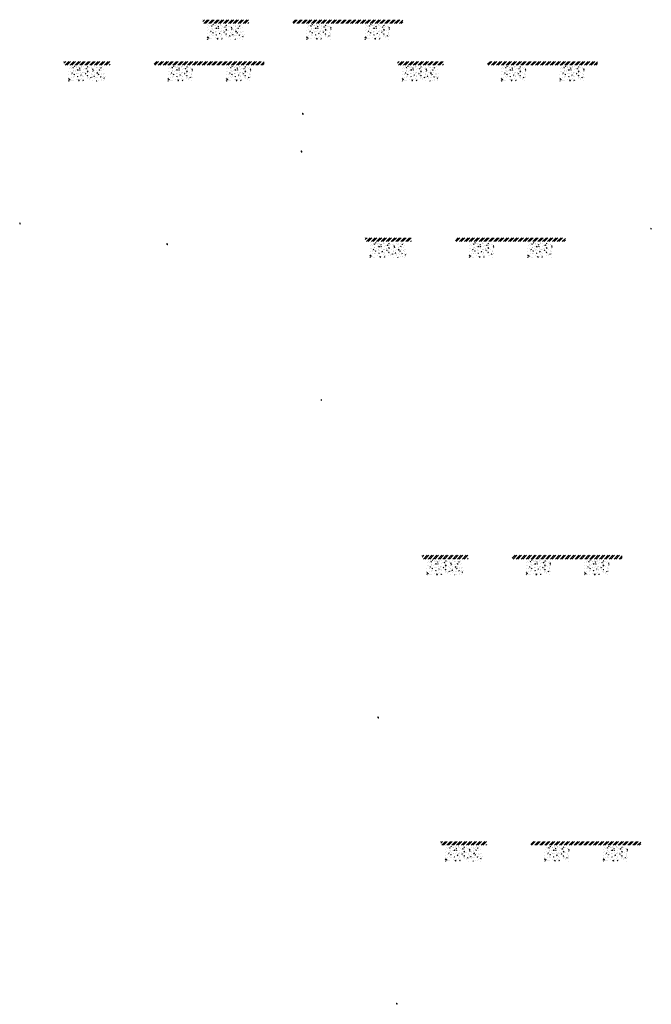
# Model space of a CAD drawing. Units: millimetres. Extents: x 2495 to 457407, y -66327 to 116139.
# Drawn here: x 249329 to 259602, y 7538 to 23558 of the extents above; entities that cross this region are included whole.
import ezdxf

# ---------------------------------------------------------------- set-up
doc = ezdxf.new("R2010")
doc.units = ezdxf.units.MM
doc.header["$MEASUREMENT"] = 0
doc.linetypes.add('CENTER', pattern=[2, 1.25, -0.25, 0.25, -0.25])
doc.linetypes.add('DASHED2', pattern=[0.375, 0.25, -0.125])
doc.layers.add('Footings', color=7, linetype='Continuous', lineweight=13)
doc.layers.add('TABLE LEG FRAME', color=7, linetype='Continuous', lineweight=15)
pattern_1 = [(45, (139099.42846, 34327.57845), (-0.08838834765, 0.08838834765), [])]
pattern_2 = [(45, (143676.24806, 35497.86576), (-0.08838834765, 0.08838834765), [])]
pattern_3 = [(45, (144000.64584, 31453.90578), (-0.08838834765, 0.08838834765), [])]
pattern_4 = [(45, (145226.8186, 21631.81452), (-0.08838834765, 0.08838834765), [])]
pattern_5 = [(45, (149362.53899, 34242.51729), (-0.08838834765, 0.08838834765), [])]
pattern_6 = [(45, (143698.69768, 36112.1678), (-0.08838834765, 0.08838834765), [])]
pattern_7 = [(45, (144924.87043, 26290.07654), (-0.08838834765, 0.08838834765), [])]
pattern_8 = [(45, (141493.0678, 33991.29255), (-0.08838834765, 0.08838834765), [])]

msp = doc.modelspace()

# ---------------------------------------------------------------- hatches: boundary and pattern name
at = {"layer": 'Footings', "linetype": 'DASHED2'}
h = msp.add_hatch(dxfattribs=at)
h.set_pattern_fill('ANSI32', color=256, scale=150)
h.set_pattern_definition([(45, (250721.73, 18553.18), (-39.77476, 39.77476), []), (45, (250748.245, 18553.18), (-39.77476, 39.77476), [])])
h.paths.add_polyline_path([(252605.28, 23558.18), (252305.28, 23558.18), (252305.28, 23498.18), (252605.28, 23498.18)])
h.paths.add_polyline_path([(252755.28, 23558.18), (252605.28, 23558.18), (252605.28, 23498.18), (252755.28, 23498.18)])
h.paths.add_polyline_path([(253055.28, 23558.18), (252755.28, 23558.18), (252755.28, 23498.18), (253055.28, 23498.18)])
h.paths.add_polyline_path([(254195.03, 23558.18), (253770.03, 23558.18), (253770.03, 23498.18), (254195.03, 23498.18)])
h.paths.add_polyline_path([(255145.03, 23558.18), (255065.03, 23558.18), (254195.03, 23558.18), (254195.03, 23498.18), (255145.03, 23498.18)])
h.paths.add_polyline_path([(255560.03, 23558.18), (255145.03, 23558.18), (255145.03, 23498.18), (255560.03, 23498.18)])
at = {"layer": 'Footings', "linetype": 'CENTER'}
h = msp.add_hatch(dxfattribs=at)
h.set_pattern_fill('AR-CONC', color=256, scale=15)
h.set_pattern_definition([(50, (252380.28, 23238.18), (107.589, -9.413), [11.25, -123.75]), (355, (252380.28, 23238.18), (-20.813, 112.829), [9, -99]), (100.451, (252389.25, 23237.4), (86.776, 103.416), [9.561, -105.171]), (46.184, (252380.28, 23268.18), (160.086, -24.828), [16.875, -185.625]), (96.636, (252393.62, 23266.11), (140.2, 146.118), [14.34, -157.757]), (351.184, (252380.28, 23268.18), (140.2, 146.118), [13.5, -148.5]), (21, (252395.28, 23260.68), (89.536, -60.393), [11.25, -123.75]), (326, (252395.28, 23260.68), (36.497, 108.773), [9, -99]), (71.451, (252402.74, 23255.65), (126.033, 48.38), [9.561, -105.171]), (37.5, (252380.28, 23238.18), (1.824, 49.934), [0, -97.8, 0, -100.5, 0, -99.375]), (7.5, (252380.28, 23238.18), (39.4604, 59.1618), [0, -57.3, 0, -95.55, 0, -37.875]), (327.5, (252346.83, 23238.18), (80.0734, -3.3832), [0, -37.5, 0, -117, 0, -155.25]), (317.5, (252331.83, 23238.18), (87.478, 15.016), [0, -48.75, 0, -77.7, 0, -110.25])])
h.paths.add_polyline_path([(252380.28, 23488.18), (252380.28, 23238.18), (252980.28, 23238.18), (252980.28, 23488.18)])
h = msp.add_hatch(dxfattribs=at)
h.set_pattern_fill('AR-CONC', color=256, scale=15)
h.set_pattern_definition([(50, (253995.03, 23238.18), (107.589, -9.413), [11.25, -123.75]), (355, (253995.03, 23238.18), (-20.813, 112.83), [9, -99]), (100.451, (254004, 23237.4), (86.776, 103.416), [9.56, -105.171]), (46.184, (253995.03, 23268.18), (160.086, -24.828), [16.875, -185.625]), (96.636, (254008.37, 23266.11), (140.2, 146.12), [14.34, -157.757]), (351.184, (253995.03, 23268.18), (140.2, 146.12), [13.5, -148.5]), (21, (254010.03, 23260.68), (89.536, -60.393), [11.25, -123.75]), (326, (254010.03, 23260.68), (36.497, 108.773), [9, -99]), (71.451, (254017.49, 23255.65), (126.033, 48.38), [9.56, -105.171]), (37.5, (253995.03, 23238.18), (1.824, 49.934), [0, -97.8, 0, -100.5, 0, -99.375]), (7.5, (253995.03, 23238.18), (39.4604, 59.162), [0, -57.3, 0, -95.55, 0, -37.875]), (327.5, (253961.58, 23238.18), (80.0734, -3.3832), [0, -37.5, 0, -117, 0, -155.25]), (317.5, (253946.58, 23238.18), (87.478, 15.016), [0, -48.75, 0, -77.7, 0, -110.25])])
h.paths.add_polyline_path([(253995.03, 23238.18), (254395.03, 23238.18), (254395.03, 23488.18), (253995.03, 23488.18)])
h = msp.add_hatch(dxfattribs=at)
h.set_pattern_fill('AR-CONC', color=256, scale=15)
h.set_pattern_definition([(50, (254945.03, 23238.18), (107.589, -9.413), [11.25, -123.75]), (355, (254945.03, 23238.18), (-20.813, 112.83), [9, -99]), (100.451, (254954, 23237.4), (86.776, 103.416), [9.56, -105.171]), (46.184, (254945.03, 23268.18), (160.086, -24.828), [16.875, -185.625]), (96.636, (254958.37, 23266.11), (140.2, 146.12), [14.34, -157.757]), (351.184, (254945.03, 23268.18), (140.2, 146.12), [13.5, -148.5]), (21, (254960.03, 23260.68), (89.536, -60.393), [11.25, -123.75]), (326, (254960.03, 23260.68), (36.497, 108.773), [9, -99]), (71.451, (254967.49, 23255.65), (126.033, 48.38), [9.56, -105.171]), (37.5, (254945.03, 23238.18), (1.824, 49.934), [0, -97.8, 0, -100.5, 0, -99.375]), (7.5, (254945.03, 23238.18), (39.4604, 59.162), [0, -57.3, 0, -95.55, 0, -37.875]), (327.5, (254911.58, 23238.18), (80.0734, -3.3832), [0, -37.5, 0, -117, 0, -155.25]), (317.5, (254896.58, 23238.18), (87.478, 15.016), [0, -48.75, 0, -77.7, 0, -110.25])])
h.paths.add_polyline_path([(254945.03, 23238.18), (255345.03, 23238.18), (255345.03, 23488.18), (254945.03, 23488.18)])
at = {"layer": 'Footings', "linetype": 'DASHED2'}
h = msp.add_hatch(dxfattribs=at)
h.set_pattern_fill('ANSI32', color=256, scale=150)
h.set_pattern_definition([(45, (248466.143, 17875.46), (-39.77476, 39.77476), []), (45, (248492.66, 17875.46), (-39.77476, 39.77476), [])])
h.paths.add_polyline_path([(250349.69, 22880.46), (250049.69, 22880.46), (250049.69, 22820.46), (250349.69, 22820.46)])
h.paths.add_polyline_path([(250499.69, 22880.46), (250349.69, 22880.46), (250349.69, 22820.46), (250499.69, 22820.46)])
h.paths.add_polyline_path([(250799.69, 22880.46), (250499.69, 22880.46), (250499.69, 22820.46), (250799.69, 22820.46)])
h.paths.add_polyline_path([(251939.44, 22880.46), (251514.44, 22880.46), (251514.44, 22820.46), (251939.44, 22820.46)])
h.paths.add_polyline_path([(252889.44, 22880.46), (252809.44, 22880.46), (251939.44, 22880.46), (251939.44, 22820.46), (252889.44, 22820.46)])
h.paths.add_polyline_path([(253304.44, 22880.46), (252889.44, 22880.46), (252889.44, 22820.46), (253304.44, 22820.46)])
at = {"layer": 'Footings', "linetype": 'CENTER'}
h = msp.add_hatch(dxfattribs=at)
h.set_pattern_fill('AR-CONC', color=256, scale=15)
h.set_pattern_definition([(50, (250124.69, 22560.46), (107.589, -9.413), [11.25, -123.75]), (355, (250124.69, 22560.46), (-20.813, 112.829), [9, -99]), (100.451, (250133.66, 22559.67), (86.776, 103.416), [9.561, -105.171]), (46.184, (250124.7, 22590.46), (160.086, -24.828), [16.875, -185.625]), (96.636, (250138.03, 22588.39), (140.2, 146.118), [14.34, -157.757]), (351.184, (250124.7, 22590.46), (140.2, 146.118), [13.5, -148.5]), (21, (250139.69, 22582.96), (89.536, -60.393), [11.25, -123.75]), (326, (250139.69, 22582.96), (36.497, 108.773), [9, -99]), (71.451, (250147.16, 22577.93), (126.033, 48.38), [9.561, -105.171]), (37.5, (250124.694, 22560.46), (1.824, 49.934), [0, -97.8, 0, -100.5, 0, -99.375]), (7.5, (250124.694, 22560.46), (39.4604, 59.1618), [0, -57.3, 0, -95.55, 0, -37.875]), (327.5, (250091.244, 22560.46), (80.0734, -3.3832), [0, -37.5, 0, -117, 0, -155.25]), (317.5, (250076.244, 22560.46), (87.478, 15.016), [0, -48.75, 0, -77.7, 0, -110.25])])
h.paths.add_polyline_path([(250124.69, 22810.46), (250124.69, 22560.46), (250724.69, 22560.46), (250724.69, 22810.46)])
h = msp.add_hatch(dxfattribs=at)
h.set_pattern_fill('AR-CONC', color=256, scale=15)
h.set_pattern_definition([(50, (251739.44, 22560.46), (107.589, -9.413), [11.25, -123.75]), (355, (251739.44, 22560.46), (-20.813, 112.83), [9, -99]), (100.451, (251748.41, 22559.67), (86.776, 103.416), [9.56, -105.171]), (46.184, (251739.44, 22590.46), (160.086, -24.828), [16.875, -185.625]), (96.636, (251752.78, 22588.39), (140.2, 146.12), [14.34, -157.757]), (351.184, (251739.44, 22590.46), (140.2, 146.12), [13.5, -148.5]), (21, (251754.44, 22582.96), (89.536, -60.393), [11.25, -123.75]), (326, (251754.44, 22582.96), (36.497, 108.773), [9, -99]), (71.451, (251761.91, 22577.93), (126.033, 48.38), [9.56, -105.171]), (37.5, (251739.444, 22560.46), (1.824, 49.934), [0, -97.8, 0, -100.5, 0, -99.375]), (7.5, (251739.444, 22560.46), (39.4604, 59.162), [0, -57.3, 0, -95.55, 0, -37.875]), (327.5, (251705.994, 22560.46), (80.0734, -3.3832), [0, -37.5, 0, -117, 0, -155.25]), (317.5, (251690.994, 22560.46), (87.478, 15.016), [0, -48.75, 0, -77.7, 0, -110.25])])
h.paths.add_polyline_path([(251739.44, 22560.46), (252139.44, 22560.46), (252139.44, 22810.46), (251739.44, 22810.46)])
h = msp.add_hatch(dxfattribs=at)
h.set_pattern_fill('AR-CONC', color=256, scale=15)
h.set_pattern_definition([(50, (252689.44, 22560.46), (107.589, -9.413), [11.25, -123.75]), (355, (252689.44, 22560.46), (-20.813, 112.83), [9, -99]), (100.451, (252698.41, 22559.67), (86.776, 103.416), [9.56, -105.171]), (46.184, (252689.44, 22590.46), (160.086, -24.828), [16.875, -185.625]), (96.636, (252702.78, 22588.39), (140.2, 146.12), [14.34, -157.757]), (351.184, (252689.44, 22590.46), (140.2, 146.12), [13.5, -148.5]), (21, (252704.44, 22582.96), (89.536, -60.393), [11.25, -123.75]), (326, (252704.44, 22582.96), (36.497, 108.773), [9, -99]), (71.451, (252711.91, 22577.93), (126.033, 48.38), [9.56, -105.171]), (37.5, (252689.444, 22560.46), (1.824, 49.934), [0, -97.8, 0, -100.5, 0, -99.375]), (7.5, (252689.444, 22560.46), (39.4604, 59.162), [0, -57.3, 0, -95.55, 0, -37.875]), (327.5, (252655.994, 22560.46), (80.0734, -3.3832), [0, -37.5, 0, -117, 0, -155.25]), (317.5, (252640.994, 22560.46), (87.478, 15.016), [0, -48.75, 0, -77.7, 0, -110.25])])
h.paths.add_polyline_path([(252689.44, 22560.46), (253089.44, 22560.46), (253089.44, 22810.46), (252689.44, 22810.46)])
at = {"layer": 'Footings', "linetype": 'DASHED2'}
h = msp.add_hatch(dxfattribs=at)
h.set_pattern_fill('ANSI32', color=256, scale=150)
h.set_pattern_definition([(45, (253888.81, 17875.46), (-39.77476, 39.77476), []), (45, (253915.33, 17875.46), (-39.77476, 39.77476), [])])
h.paths.add_polyline_path([(255772.36, 22880.46), (255472.36, 22880.46), (255472.36, 22820.46), (255772.36, 22820.46)])
h.paths.add_polyline_path([(255922.36, 22880.46), (255772.36, 22880.46), (255772.36, 22820.46), (255922.36, 22820.46)])
h.paths.add_polyline_path([(256222.36, 22880.46), (255922.36, 22880.46), (255922.36, 22820.46), (256222.36, 22820.46)])
h.paths.add_polyline_path([(257362.11, 22880.46), (256937.11, 22880.46), (256937.11, 22820.46), (257362.11, 22820.46)])
h.paths.add_polyline_path([(258312.11, 22880.46), (258232.11, 22880.46), (257362.11, 22880.46), (257362.11, 22820.46), (258312.11, 22820.46)])
h.paths.add_polyline_path([(258727.11, 22880.46), (258312.11, 22880.46), (258312.11, 22820.46), (258727.11, 22820.46)])
at = {"layer": 'Footings', "linetype": 'CENTER'}
h = msp.add_hatch(dxfattribs=at)
h.set_pattern_fill('AR-CONC', color=256, scale=15)
h.set_pattern_definition([(50, (255547.36, 22560.46), (107.589, -9.413), [11.25, -123.75]), (355, (255547.36, 22560.46), (-20.813, 112.829), [9, -99]), (100.451, (255556.33, 22559.67), (86.776, 103.416), [9.561, -105.171]), (46.184, (255547.36, 22590.46), (160.086, -24.828), [16.875, -185.625]), (96.636, (255560.7, 22588.39), (140.2, 146.118), [14.34, -157.757]), (351.184, (255547.36, 22590.46), (140.2, 146.118), [13.5, -148.5]), (21, (255562.36, 22582.96), (89.536, -60.393), [11.25, -123.75]), (326, (255562.36, 22582.96), (36.497, 108.773), [9, -99]), (71.451, (255569.82, 22577.93), (126.033, 48.38), [9.561, -105.171]), (37.5, (255547.363, 22560.46), (1.824, 49.934), [0, -97.8, 0, -100.5, 0, -99.375]), (7.5, (255547.363, 22560.46), (39.4604, 59.1618), [0, -57.3, 0, -95.55, 0, -37.875]), (327.5, (255513.913, 22560.46), (80.0734, -3.3832), [0, -37.5, 0, -117, 0, -155.25]), (317.5, (255498.91, 22560.46), (87.478, 15.016), [0, -48.75, 0, -77.7, 0, -110.25])])
h.paths.add_polyline_path([(255547.36, 22810.46), (255547.36, 22560.46), (256147.36, 22560.46), (256147.36, 22810.46)])
h = msp.add_hatch(dxfattribs=at)
h.set_pattern_fill('AR-CONC', color=256, scale=15)
h.set_pattern_definition([(50, (257162.11, 22560.46), (107.589, -9.413), [11.25, -123.75]), (355, (257162.11, 22560.46), (-20.813, 112.83), [9, -99]), (100.451, (257171.08, 22559.67), (86.776, 103.416), [9.56, -105.171]), (46.184, (257162.11, 22590.46), (160.086, -24.828), [16.875, -185.625]), (96.636, (257175.45, 22588.39), (140.2, 146.12), [14.34, -157.757]), (351.184, (257162.11, 22590.46), (140.2, 146.12), [13.5, -148.5]), (21, (257177.11, 22582.96), (89.536, -60.393), [11.25, -123.75]), (326, (257177.11, 22582.96), (36.497, 108.773), [9, -99]), (71.451, (257184.57, 22577.93), (126.033, 48.38), [9.56, -105.171]), (37.5, (257162.113, 22560.46), (1.824, 49.934), [0, -97.8, 0, -100.5, 0, -99.375]), (7.5, (257162.113, 22560.46), (39.4604, 59.162), [0, -57.3, 0, -95.55, 0, -37.875]), (327.5, (257128.663, 22560.46), (80.0734, -3.3832), [0, -37.5, 0, -117, 0, -155.25]), (317.5, (257113.66, 22560.46), (87.478, 15.016), [0, -48.75, 0, -77.7, 0, -110.25])])
h.paths.add_polyline_path([(257162.11, 22560.46), (257562.11, 22560.46), (257562.11, 22810.46), (257162.11, 22810.46)])
h = msp.add_hatch(dxfattribs=at)
h.set_pattern_fill('AR-CONC', color=256, scale=15)
h.set_pattern_definition([(50, (258112.11, 22560.46), (107.589, -9.413), [11.25, -123.75]), (355, (258112.11, 22560.46), (-20.813, 112.83), [9, -99]), (100.451, (258121.08, 22559.67), (86.776, 103.416), [9.56, -105.171]), (46.184, (258112.11, 22590.46), (160.086, -24.828), [16.875, -185.625]), (96.636, (258125.45, 22588.39), (140.2, 146.12), [14.34, -157.757]), (351.184, (258112.11, 22590.46), (140.2, 146.12), [13.5, -148.5]), (21, (258127.11, 22582.96), (89.536, -60.393), [11.25, -123.75]), (326, (258127.11, 22582.96), (36.497, 108.773), [9, -99]), (71.451, (258134.57, 22577.93), (126.033, 48.38), [9.56, -105.171]), (37.5, (258112.113, 22560.46), (1.824, 49.934), [0, -97.8, 0, -100.5, 0, -99.375]), (7.5, (258112.113, 22560.46), (39.4604, 59.162), [0, -57.3, 0, -95.55, 0, -37.875]), (327.5, (258078.663, 22560.46), (80.0734, -3.3832), [0, -37.5, 0, -117, 0, -155.25]), (317.5, (258063.66, 22560.46), (87.478, 15.016), [0, -48.75, 0, -77.7, 0, -110.25])])
h.paths.add_polyline_path([(258112.11, 22560.46), (258512.11, 22560.46), (258512.11, 22810.46), (258112.11, 22810.46)])
at = {"layer": 'Footings', "linetype": 'DASHED2'}
h = msp.add_hatch(dxfattribs=at)
h.set_pattern_fill('ANSI32', color=256, scale=150)
h.set_pattern_definition([(45, (253367.36, 15001.786), (-39.77476, 39.77476), []), (45, (253393.877, 15001.786), (-39.77476, 39.77476), [])])
h.paths.add_polyline_path([(255250.91, 20006.79), (254950.91, 20006.79), (254950.91, 19946.79), (255250.91, 19946.79)])
h.paths.add_polyline_path([(255400.91, 20006.79), (255250.91, 20006.79), (255250.91, 19946.79), (255400.91, 19946.79)])
h.paths.add_polyline_path([(255700.91, 20006.79), (255400.91, 20006.79), (255400.91, 19946.79), (255700.91, 19946.79)])
h.paths.add_polyline_path([(256840.66, 20006.79), (256415.66, 20006.79), (256415.66, 19946.79), (256840.66, 19946.79)])
h.paths.add_polyline_path([(257790.66, 20006.79), (257710.66, 20006.79), (256840.66, 20006.79), (256840.66, 19946.79), (257790.66, 19946.79)])
h.paths.add_polyline_path([(258205.66, 20006.79), (257790.66, 20006.79), (257790.66, 19946.79), (258205.66, 19946.79)])
at = {"layer": 'Footings', "linetype": 'CENTER'}
h = msp.add_hatch(dxfattribs=at)
h.set_pattern_fill('AR-CONC', color=256, scale=15)
h.set_pattern_definition([(50, (255025.91, 19686.79), (107.589, -9.413), [11.25, -123.75]), (355, (255025.91, 19686.79), (-20.813, 112.829), [9, -99]), (100.451, (255034.88, 19686), (86.776, 103.416), [9.561, -105.171]), (46.184, (255025.91, 19716.79), (160.086, -24.828), [16.875, -185.625]), (96.636, (255039.25, 19714.72), (140.2, 146.118), [14.34, -157.757]), (351.184, (255025.91, 19716.79), (140.2, 146.118), [13.5, -148.5]), (21, (255040.91, 19709.29), (89.536, -60.393), [11.25, -123.75]), (326, (255040.91, 19709.29), (36.497, 108.773), [9, -99]), (71.451, (255048.37, 19704.25), (126.033, 48.38), [9.561, -105.171]), (37.5, (255025.91, 19686.787), (1.824, 49.934), [0, -97.8, 0, -100.5, 0, -99.375]), (7.5, (255025.91, 19686.787), (39.4604, 59.1618), [0, -57.3, 0, -95.55, 0, -37.875]), (327.5, (254992.46, 19686.787), (80.0734, -3.3832), [0, -37.5, 0, -117, 0, -155.25]), (317.5, (254977.46, 19686.79), (87.478, 15.016), [0, -48.75, 0, -77.7, 0, -110.25])])
h.paths.add_polyline_path([(255025.91, 19936.79), (255025.91, 19686.79), (255625.91, 19686.79), (255625.91, 19936.79)])
h = msp.add_hatch(dxfattribs=at)
h.set_pattern_fill('AR-CONC', color=256, scale=15)
h.set_pattern_definition([(50, (256640.66, 19686.79), (107.589, -9.413), [11.25, -123.75]), (355, (256640.66, 19686.79), (-20.813, 112.83), [9, -99]), (100.451, (256649.63, 19686), (86.776, 103.416), [9.56, -105.171]), (46.184, (256640.66, 19716.79), (160.086, -24.828), [16.875, -185.625]), (96.636, (256654, 19714.72), (140.2, 146.12), [14.34, -157.757]), (351.184, (256640.66, 19716.79), (140.2, 146.12), [13.5, -148.5]), (21, (256655.66, 19709.29), (89.536, -60.393), [11.25, -123.75]), (326, (256655.66, 19709.29), (36.497, 108.773), [9, -99]), (71.451, (256663.12, 19704.25), (126.033, 48.38), [9.56, -105.171]), (37.5, (256640.66, 19686.787), (1.824, 49.934), [0, -97.8, 0, -100.5, 0, -99.375]), (7.5, (256640.66, 19686.787), (39.4604, 59.162), [0, -57.3, 0, -95.55, 0, -37.875]), (327.5, (256607.21, 19686.787), (80.0734, -3.3832), [0, -37.5, 0, -117, 0, -155.25]), (317.5, (256592.21, 19686.79), (87.478, 15.016), [0, -48.75, 0, -77.7, 0, -110.25])])
h.paths.add_polyline_path([(256640.66, 19686.79), (257040.66, 19686.79), (257040.66, 19936.79), (256640.66, 19936.79)])
h = msp.add_hatch(dxfattribs=at)
h.set_pattern_fill('AR-CONC', color=256, scale=15)
h.set_pattern_definition([(50, (257590.66, 19686.79), (107.589, -9.413), [11.25, -123.75]), (355, (257590.66, 19686.79), (-20.813, 112.83), [9, -99]), (100.451, (257599.63, 19686), (86.776, 103.416), [9.56, -105.171]), (46.184, (257590.66, 19716.79), (160.086, -24.828), [16.875, -185.625]), (96.636, (257604, 19714.72), (140.2, 146.12), [14.34, -157.757]), (351.184, (257590.66, 19716.79), (140.2, 146.12), [13.5, -148.5]), (21, (257605.66, 19709.29), (89.536, -60.393), [11.25, -123.75]), (326, (257605.66, 19709.29), (36.497, 108.773), [9, -99]), (71.451, (257613.12, 19704.25), (126.033, 48.38), [9.56, -105.171]), (37.5, (257590.66, 19686.787), (1.824, 49.934), [0, -97.8, 0, -100.5, 0, -99.375]), (7.5, (257590.66, 19686.787), (39.4604, 59.162), [0, -57.3, 0, -95.55, 0, -37.875]), (327.5, (257557.21, 19686.787), (80.0734, -3.3832), [0, -37.5, 0, -117, 0, -155.25]), (317.5, (257542.21, 19686.79), (87.478, 15.016), [0, -48.75, 0, -77.7, 0, -110.25])])
h.paths.add_polyline_path([(257590.66, 19686.79), (257990.66, 19686.79), (257990.66, 19936.79), (257590.66, 19936.79)])
at = {"layer": 'Footings', "linetype": 'DASHED2'}
h = msp.add_hatch(dxfattribs=at)
h.set_pattern_fill('ANSI32', color=256, scale=150)
h.set_pattern_definition([(45, (254291.585, 9837.956), (-39.77476, 39.77476), []), (45, (254318.1, 9837.956), (-39.77476, 39.77476), [])])
h.paths.add_polyline_path([(256175.14, 14842.96), (255875.14, 14842.96), (255875.14, 14782.96), (256175.14, 14782.96)])
h.paths.add_polyline_path([(256325.14, 14842.96), (256175.14, 14842.96), (256175.14, 14782.96), (256325.14, 14782.96)])
h.paths.add_polyline_path([(256625.14, 14842.96), (256325.14, 14842.96), (256325.14, 14782.96), (256625.14, 14782.96)])
h.paths.add_polyline_path([(257764.89, 14842.96), (257339.89, 14842.96), (257339.89, 14782.96), (257764.89, 14782.96)])
h.paths.add_polyline_path([(258714.89, 14842.96), (258634.89, 14842.96), (257764.89, 14842.96), (257764.89, 14782.96), (258714.89, 14782.96)])
h.paths.add_polyline_path([(259129.89, 14842.96), (258714.89, 14842.96), (258714.89, 14782.96), (259129.89, 14782.96)])
at = {"layer": 'Footings', "linetype": 'CENTER'}
h = msp.add_hatch(dxfattribs=at)
h.set_pattern_fill('AR-CONC', color=256, scale=15)
h.set_pattern_definition([(50, (255950.14, 14522.96), (107.589, -9.413), [11.25, -123.75]), (355, (255950.14, 14522.96), (-20.813, 112.829), [9, -99]), (100.451, (255959.1, 14522.17), (86.776, 103.416), [9.561, -105.171]), (46.184, (255950.14, 14552.96), (160.086, -24.828), [16.875, -185.625]), (96.636, (255963.48, 14550.89), (140.2, 146.118), [14.34, -157.757]), (351.184, (255950.14, 14552.96), (140.2, 146.118), [13.5, -148.5]), (21, (255965.14, 14545.46), (89.536, -60.393), [11.25, -123.75]), (326, (255965.14, 14545.46), (36.497, 108.773), [9, -99]), (71.451, (255972.6, 14540.42), (126.033, 48.38), [9.561, -105.171]), (37.5, (255950.136, 14522.957), (1.824, 49.934), [0, -97.8, 0, -100.5, 0, -99.375]), (7.5, (255950.136, 14522.96), (39.4604, 59.1618), [0, -57.3, 0, -95.55, 0, -37.875]), (327.5, (255916.686, 14522.957), (80.0734, -3.3832), [0, -37.5, 0, -117, 0, -155.25]), (317.5, (255901.686, 14522.96), (87.478, 15.016), [0, -48.75, 0, -77.7, 0, -110.25])])
h.paths.add_polyline_path([(255950.14, 14772.96), (255950.14, 14522.96), (256550.14, 14522.96), (256550.14, 14772.96)])
h = msp.add_hatch(dxfattribs=at)
h.set_pattern_fill('AR-CONC', color=256, scale=15)
h.set_pattern_definition([(50, (257564.89, 14522.96), (107.589, -9.413), [11.25, -123.75]), (355, (257564.89, 14522.96), (-20.813, 112.83), [9, -99]), (100.451, (257573.85, 14522.17), (86.776, 103.416), [9.56, -105.171]), (46.184, (257564.89, 14552.96), (160.086, -24.828), [16.875, -185.625]), (96.636, (257578.23, 14550.89), (140.2, 146.12), [14.34, -157.757]), (351.184, (257564.89, 14552.96), (140.2, 146.12), [13.5, -148.5]), (21, (257579.89, 14545.46), (89.536, -60.393), [11.25, -123.75]), (326, (257579.89, 14545.46), (36.497, 108.773), [9, -99]), (71.451, (257587.35, 14540.42), (126.033, 48.38), [9.56, -105.171]), (37.5, (257564.886, 14522.957), (1.824, 49.934), [0, -97.8, 0, -100.5, 0, -99.375]), (7.5, (257564.886, 14522.96), (39.4604, 59.162), [0, -57.3, 0, -95.55, 0, -37.875]), (327.5, (257531.436, 14522.957), (80.0734, -3.3832), [0, -37.5, 0, -117, 0, -155.25]), (317.5, (257516.436, 14522.96), (87.478, 15.016), [0, -48.75, 0, -77.7, 0, -110.25])])
h.paths.add_polyline_path([(257564.89, 14522.96), (257964.89, 14522.96), (257964.89, 14772.96), (257564.89, 14772.96)])
h = msp.add_hatch(dxfattribs=at)
h.set_pattern_fill('AR-CONC', color=256, scale=15)
h.set_pattern_definition([(50, (258514.89, 14522.96), (107.589, -9.413), [11.25, -123.75]), (355, (258514.89, 14522.96), (-20.813, 112.83), [9, -99]), (100.451, (258523.85, 14522.17), (86.776, 103.416), [9.56, -105.171]), (46.184, (258514.89, 14552.96), (160.086, -24.828), [16.875, -185.625]), (96.636, (258528.23, 14550.89), (140.2, 146.12), [14.34, -157.757]), (351.184, (258514.89, 14552.96), (140.2, 146.12), [13.5, -148.5]), (21, (258529.89, 14545.46), (89.536, -60.393), [11.25, -123.75]), (326, (258529.89, 14545.46), (36.497, 108.773), [9, -99]), (71.451, (258537.35, 14540.42), (126.033, 48.38), [9.56, -105.171]), (37.5, (258514.886, 14522.957), (1.824, 49.934), [0, -97.8, 0, -100.5, 0, -99.375]), (7.5, (258514.886, 14522.96), (39.4604, 59.162), [0, -57.3, 0, -95.55, 0, -37.875]), (327.5, (258481.436, 14522.957), (80.0734, -3.3832), [0, -37.5, 0, -117, 0, -155.25]), (317.5, (258466.436, 14522.96), (87.478, 15.016), [0, -48.75, 0, -77.7, 0, -110.25])])
h.paths.add_polyline_path([(258514.89, 14522.96), (258914.89, 14522.96), (258914.89, 14772.96), (258514.89, 14772.96)])
at = {"layer": 'Footings', "linetype": 'DASHED2'}
h = msp.add_hatch(dxfattribs=at)
h.set_pattern_fill('ANSI32', color=256, scale=150)
h.set_pattern_definition([(45, (254593.533, 5179.694), (-39.77476, 39.77476), []), (45, (254620.05, 5179.694), (-39.77476, 39.77476), [])])
h.paths.add_polyline_path([(256477.08, 10184.7), (256177.08, 10184.7), (256177.08, 10124.7), (256477.08, 10124.7)])
h.paths.add_polyline_path([(256627.08, 10184.7), (256477.08, 10184.7), (256477.08, 10124.7), (256627.08, 10124.7)])
h.paths.add_polyline_path([(256927.08, 10184.7), (256627.08, 10184.7), (256627.08, 10124.7), (256927.08, 10124.7)])
h.paths.add_polyline_path([(258066.83, 10184.7), (257641.83, 10184.7), (257641.83, 10124.7), (258066.83, 10124.7)])
h.paths.add_polyline_path([(259016.83, 10184.7), (258936.83, 10184.7), (258066.83, 10184.7), (258066.83, 10124.7), (259016.83, 10124.7)])
h.paths.add_polyline_path([(259431.83, 10184.7), (259016.83, 10184.7), (259016.83, 10124.7), (259431.83, 10124.7)])
at = {"layer": 'Footings', "linetype": 'CENTER'}
h = msp.add_hatch(dxfattribs=at)
h.set_pattern_fill('AR-CONC', color=256, scale=15)
h.set_pattern_definition([(50, (256252.08, 9864.695), (107.589, -9.413), [11.25, -123.75]), (355, (256252.08, 9864.7), (-20.813, 112.829), [9, -99]), (100.451, (256261.05, 9863.91), (86.776, 103.416), [9.561, -105.171]), (46.184, (256252.08, 9894.7), (160.086, -24.828), [16.875, -185.625]), (96.636, (256265.42, 9892.63), (140.2, 146.118), [14.34, -157.757]), (351.184, (256252.08, 9894.7), (140.2, 146.118), [13.5, -148.5]), (21, (256267.08, 9887.195), (89.536, -60.393), [11.25, -123.75]), (326, (256267.08, 9887.2), (36.497, 108.773), [9, -99]), (71.451, (256274.55, 9882.16), (126.033, 48.38), [9.561, -105.171]), (37.5, (256252.084, 9864.695), (1.824, 49.934), [0, -97.8, 0, -100.5, 0, -99.375]), (7.5, (256252.084, 9864.695), (39.4604, 59.1618), [0, -57.3, 0, -95.55, 0, -37.875]), (327.5, (256218.634, 9864.695), (80.0734, -3.3832), [0, -37.5, 0, -117, 0, -155.25]), (317.5, (256203.634, 9864.695), (87.478, 15.016), [0, -48.75, 0, -77.7, 0, -110.25])])
h.paths.add_polyline_path([(256252.08, 10114.7), (256252.08, 9864.7), (256852.08, 9864.7), (256852.08, 10114.7)])
h = msp.add_hatch(dxfattribs=at)
h.set_pattern_fill('AR-CONC', color=256, scale=15)
h.set_pattern_definition([(50, (257866.83, 9864.695), (107.589, -9.413), [11.25, -123.75]), (355, (257866.83, 9864.7), (-20.813, 112.83), [9, -99]), (100.451, (257875.8, 9863.91), (86.776, 103.416), [9.56, -105.171]), (46.184, (257866.83, 9894.7), (160.086, -24.828), [16.875, -185.625]), (96.636, (257880.17, 9892.63), (140.2, 146.12), [14.34, -157.757]), (351.184, (257866.83, 9894.7), (140.2, 146.12), [13.5, -148.5]), (21, (257881.83, 9887.195), (89.536, -60.393), [11.25, -123.75]), (326, (257881.83, 9887.2), (36.497, 108.773), [9, -99]), (71.451, (257889.3, 9882.16), (126.033, 48.38), [9.56, -105.171]), (37.5, (257866.834, 9864.695), (1.824, 49.934), [0, -97.8, 0, -100.5, 0, -99.375]), (7.5, (257866.834, 9864.695), (39.4604, 59.162), [0, -57.3, 0, -95.55, 0, -37.875]), (327.5, (257833.384, 9864.695), (80.0734, -3.3832), [0, -37.5, 0, -117, 0, -155.25]), (317.5, (257818.384, 9864.695), (87.478, 15.016), [0, -48.75, 0, -77.7, 0, -110.25])])
h.paths.add_polyline_path([(257866.83, 9864.7), (258266.83, 9864.7), (258266.83, 10114.7), (257866.83, 10114.7)])
h = msp.add_hatch(dxfattribs=at)
h.set_pattern_fill('AR-CONC', color=256, scale=15)
h.set_pattern_definition([(50, (258816.83, 9864.695), (107.589, -9.413), [11.25, -123.75]), (355, (258816.83, 9864.7), (-20.813, 112.83), [9, -99]), (100.451, (258825.8, 9863.91), (86.776, 103.416), [9.56, -105.171]), (46.184, (258816.83, 9894.7), (160.086, -24.828), [16.875, -185.625]), (96.636, (258830.17, 9892.63), (140.2, 146.12), [14.34, -157.757]), (351.184, (258816.83, 9894.7), (140.2, 146.12), [13.5, -148.5]), (21, (258831.83, 9887.195), (89.536, -60.393), [11.25, -123.75]), (326, (258831.83, 9887.2), (36.497, 108.773), [9, -99]), (71.451, (258839.3, 9882.16), (126.033, 48.38), [9.56, -105.171]), (37.5, (258816.834, 9864.695), (1.824, 49.934), [0, -97.8, 0, -100.5, 0, -99.375]), (7.5, (258816.834, 9864.695), (39.4604, 59.162), [0, -57.3, 0, -95.55, 0, -37.875]), (327.5, (258783.384, 9864.695), (80.0734, -3.3832), [0, -37.5, 0, -117, 0, -155.25]), (317.5, (258768.384, 9864.695), (87.478, 15.016), [0, -48.75, 0, -77.7, 0, -110.25])])
h.paths.add_polyline_path([(258816.83, 9864.7), (259216.83, 9864.7), (259216.83, 10114.7), (258816.83, 10114.7)])
at = {"layer": 'TABLE LEG FRAME', "linetype": 'Continuous', "ltscale": 5}
h = msp.add_hatch(dxfattribs=at)
h.set_pattern_fill('ANSI31', color=256)
h.set_pattern_definition(pattern_6)
h.paths.add_polyline_path([(253938.46, 22036.14), (253928.46, 22036.14), (253928.46, 22018.14), (253938.46, 22018.14)])
h = msp.add_hatch(dxfattribs=at)
h.set_pattern_fill('ANSI31', color=256)
h.set_pattern_definition(pattern_6)
h.paths.add_polyline_path([(253938.46, 22036.14), (253928.46, 22036.14), (253928.46, 22018.14), (253938.46, 22018.14)])
h = msp.add_hatch(dxfattribs=at)
h.set_pattern_fill('ANSI31', color=256)
h.set_pattern_definition(pattern_2)
h.paths.add_polyline_path([(253916.01, 21421.84), (253906.01, 21421.84), (253906.01, 21403.84), (253916.01, 21403.84)])
h = msp.add_hatch(dxfattribs=at)
h.set_pattern_fill('ANSI31', color=256)
h.set_pattern_definition(pattern_2)
h.paths.add_polyline_path([(253916.01, 21421.84), (253906.01, 21421.84), (253906.01, 21403.84), (253916.01, 21403.84)])
h = msp.add_hatch(dxfattribs=at)
h.set_pattern_fill('ANSI31', color=256)
h.set_pattern_definition(pattern_1)
h.paths.add_polyline_path([(249339.2, 20251.55), (249329.2, 20251.55), (249329.2, 20233.55), (249339.2, 20233.55)])
h = msp.add_hatch(dxfattribs=at)
h.set_pattern_fill('ANSI31', color=256)
h.set_pattern_definition(pattern_1)
h.paths.add_polyline_path([(249339.2, 20251.55), (249329.2, 20251.55), (249329.2, 20233.55), (249339.2, 20233.55)])
h = msp.add_hatch(dxfattribs=at)
h.set_pattern_fill('ANSI31', color=256)
h.set_pattern_definition(pattern_5)
h.paths.add_polyline_path([(259602.31, 20166.49), (259592.31, 20166.49), (259592.31, 20148.49), (259602.31, 20148.49)])
h = msp.add_hatch(dxfattribs=at)
h.set_pattern_fill('ANSI31', color=256)
h.set_pattern_definition(pattern_5)
h.paths.add_polyline_path([(259602.31, 20166.49), (259592.31, 20166.49), (259592.31, 20148.49), (259602.31, 20148.49)])
h = msp.add_hatch(dxfattribs=at)
h.set_pattern_fill('ANSI31', color=256)
h.set_pattern_definition(pattern_8)
h.paths.add_polyline_path([(251732.83, 19915.26), (251722.83, 19915.26), (251722.83, 19897.26), (251732.83, 19897.26)])
h = msp.add_hatch(dxfattribs=at)
h.set_pattern_fill('ANSI31', color=256)
h.set_pattern_definition(pattern_8)
h.paths.add_polyline_path([(251732.83, 19915.26), (251722.83, 19915.26), (251722.83, 19897.26), (251732.83, 19897.26)])
h = msp.add_hatch(dxfattribs=at)
h.set_pattern_fill('ANSI31', color=256)
h.set_pattern_definition(pattern_3)
h.paths.add_polyline_path([(254240.41, 17377.88), (254230.41, 17377.88), (254230.41, 17359.88), (254240.41, 17359.88)])
h = msp.add_hatch(dxfattribs=at)
h.set_pattern_fill('ANSI31', color=256)
h.set_pattern_definition(pattern_3)
h.paths.add_polyline_path([(254240.41, 17377.88), (254230.41, 17377.88), (254230.41, 17359.88), (254240.41, 17359.88)])
h = msp.add_hatch(dxfattribs=at)
h.set_pattern_fill('ANSI31', color=256)
h.set_pattern_definition(pattern_7)
h.paths.add_polyline_path([(255164.64, 12214.05), (255154.64, 12214.05), (255154.64, 12196.05), (255164.64, 12196.05)])
h = msp.add_hatch(dxfattribs=at)
h.set_pattern_fill('ANSI31', color=256)
h.set_pattern_definition(pattern_7)
h.paths.add_polyline_path([(255164.64, 12214.05), (255154.64, 12214.05), (255154.64, 12196.05), (255164.64, 12196.05)])
h = msp.add_hatch(dxfattribs=at)
h.set_pattern_fill('ANSI31', color=256)
h.set_pattern_definition(pattern_4)
h.paths.add_polyline_path([(255466.59, 7555.78), (255456.59, 7555.78), (255456.59, 7537.78), (255466.59, 7537.78)])
h = msp.add_hatch(dxfattribs=at)
h.set_pattern_fill('ANSI31', color=256)
h.set_pattern_definition(pattern_4)
h.paths.add_polyline_path([(255466.59, 7555.78), (255456.59, 7555.78), (255456.59, 7537.78), (255466.59, 7537.78)])

doc.saveas('drawing.dxf')
